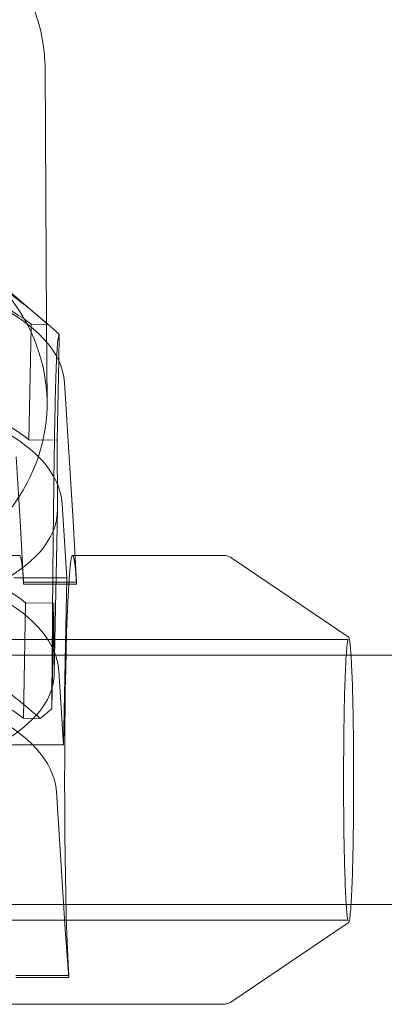
# Model space of a CAD drawing. Units: millimetres. Extents: x -2765510 to 4834490, y -1400000 to 1400000.
# Drawn here: x 726929 to 750330, y -924400 to -861240 of the extents above; entities that cross this region are included whole.
import ezdxf

# ---------------------------------------------------------------- set-up
doc = ezdxf.new("R2010")
doc.units = ezdxf.units.MM

msp = doc.modelspace()

# ---------------------------------------------------------------- linework, layer by layer
at = {"color": 0, "linetype": 'Continuous', "lineweight": 0, "extrusion": (1.22465e-16, 1, 2.22045e-16)}
for p, q in [((728560, -864381), (728656, -880703)), ((724477, -877146), (728679, -880723)), ((727521, -888181), (727666, -880957)), ((727666, -880957), (727669, -880773)), ((727669, -880773), (728756, -880788)), ((728656, -880703), (728686, -885799)), ((729468, -881430), (729434, -883112)), ((729434, -883112), (729332, -888206)), ((729809, -884531), (730368, -893377)), ((727521, -888181), (729332, -888206)), ((729332, -888206), (729359, -892618)), ((726970, -893377), (726711, -889283)), ((729654, -892287), (729954, -897039)), ((729149, -903166), (729358, -892708)), ((726970, -893377), (727183, -897320)), ((730580, -897320), (730368, -893377)), ((704304, -895600), (726929, -895600)), ((730327, -895600), (730488, -895600)), ((730488, -895600), (739965, -895600)), ((748003, -900820), (740536, -895775)), ((729954, -897039), (726556, -897039)), ((727183, -897320), (727180, -897450)), ((727180, -897450), (730578, -897450)), ((727183, -897320), (730580, -897320)), ((729740, -907759), (729954, -897039)), ((730580, -897320), (730578, -897450)), ((727164, -906047), (727312, -898639)), ((729123, -898664), (727312, -898639)), ((729123, -898664), (728988, -905440)), ((729149, -903076), (729123, -898664)), ((683134, -901000), (747939, -901000)), ((748193, -902000), (683187, -902000)), ((1320786, -902000), (748193, -902000)), ((729440, -903007), (729740, -907759)), ((728250, -906062), (727164, -906047)), ((729740, -907759), (726342, -907759)), ((729285, -910763), (729843, -919610)), ((683187, -918000), (748193, -918000)), ((748193, -918000), (1320786, -918000)), ((683134, -919000), (747939, -919000)), ((748003, -919180), (740536, -924225)), ((729843, -919610), (730073, -922680)), ((730073, -922680), (726676, -922680)), ((730076, -922550), (726678, -922550)), ((730076, -922550), (730073, -922680)), ((691108, -924400), (739965, -924400))]:
    msp.add_line(p, q, dxfattribs=at)
at = {"color": 0, "linetype": 'Continuous', "lineweight": 0, "extrusion": (2.54223e-32, 2.22045e-16, -1)}
for centre in [(715018, -884531), (714494, -910763)]:
    msp.add_ellipse(centre, major_axis=(-14797, 296), ratio=0.490084, start_param=-0.040772, end_param=3.10082, dxfattribs=at)
at = {"color": 0, "linetype": 'Continuous', "lineweight": 0, "extrusion": (2.6963e-32, 2.22045e-16, -1)}
for centre in [(715006, -884520), (714858, -891928)]:
    msp.add_ellipse(centre, major_axis=(14997, -300), ratio=0.490084, start_param=-2.591751, end_param=-0.57523, dxfattribs=at)
at = {"color": 0, "linetype": 'Continuous', "lineweight": 0}
for centre, major_axis, ratio, start_param, end_param in [((714687, -885882), (14000, 83), 0.871605, -1.59337, 0.79122), ((714730, -893235), (-20000, -118), 0.871605, -2.404404, -2.353132), ((714863, -892287), (14797, -296), 0.490084, 0.040772, 3.141593), ((730327, -910000), (0, 14400), 0.03553, -0.512541, 2.629051), ((714649, -902386), (-14997, 300), 0.490084, -2.566362, -0.549842), ((714649, -903007), (14797, -296), 0.490084, 0.040772, 3.182365), ((714501, -909794), (-14997, 300), 0.490084, -2.566362, -0.549842), ((714652, -902876), (14497, -290), 0.490084, -1.558102, 0.012694), ((714730, -893235), (20000, 118), 0.871605, -0.833608, -0.782336)]:
    msp.add_ellipse(centre, major_axis=major_axis, ratio=ratio, start_param=start_param, end_param=end_param, dxfattribs=at)
at = {"color": 0, "linetype": 'Continuous', "lineweight": 0, "extrusion": (2.85038e-32, 2.22045e-16, -1)}
msp.add_ellipse((714861, -892418), major_axis=(14497, -290), ratio=0.490084, start_param=-0.012694, end_param=1.558102, dxfattribs=at)
at = {"color": 0, "linetype": 'Continuous', "lineweight": 0, "extrusion": (2.71926e-32, 2.22045e-16, -1)}
msp.add_ellipse((726929, -910000), major_axis=(0, 14400), ratio=0.03553, start_param=0, end_param=0.512541, dxfattribs=at)
at = {"color": 0, "linetype": 'Continuous', "lineweight": 0}
for points, knots in [([(714800, -852134), (716232, -852154), (717660, -852368), (720378, -853168), (721669, -853754), (723992, -855248), (725025, -856156), (726730, -858216), (727402, -859368), (728314, -861807), (728552, -863093), (728560, -864381)], [1.588221, 1.588221, 1.588221, 1.588221, 1.897866, 1.897866, 2.20751, 2.20751, 2.517155, 2.517155, 2.826799, 2.826799, 3.136444, 3.136444, 3.136444, 3.136444]), ([(740536, -895775), (740510, -895757), (740481, -895740), (740418, -895706), (740384, -895689), (740311, -895660), (740272, -895646), (740189, -895624), (740146, -895615), (740056, -895603), (740011, -895600), (739965, -895600)], [6.25918479, 6.25918479, 6.25918479, 6.25918479, 6.26398489, 6.26398489, 6.268785, 6.268785, 6.2735851, 6.2735851, 6.2783852, 6.2783852, 6.28318531, 6.28318531, 6.28318531, 6.28318531]), ([(747939, -901000), (747975, -901000), (747996, -900979), (748012, -900960), (748003, -900971), (747977, -901057), (747951, -901221), (747896, -901783), (747866, -902250), (747813, -903432), (747789, -904150), (747751, -905762), (747736, -906655), (747718, -908525), (747714, -909501), (747718, -911438), (747725, -912399), (747750, -914206), (747768, -915052), (747812, -916545), (747838, -917192), (747871, -917781), (747876, -917854), (747880, -917924)], [0, 0, 0, 0, 0.043036, 0.043036, 0.117615, 0.117615, 0.349333, 0.349333, 0.663732, 0.663732, 0.982875, 0.982875, 1.302592, 1.302592, 1.622443, 1.622443, 1.942318, 1.942318, 2.262143, 2.262143, 2.581761, 2.581761, 2.629051, 2.629051, 2.629051, 2.629051]), ([(748197, -902063), (748188, -901917), (748179, -901784), (748159, -901544), (748149, -901437), (748129, -901249), (748119, -901169), (748097, -901036), (748087, -900982), (748062, -900896), (748065, -900862), (748003, -900820)], [5.7706441, 5.7706441, 5.7706441, 5.7706441, 5.8683523, 5.8683523, 5.9660604, 5.9660604, 6.0637685, 6.0637685, 6.1614767, 6.1614767, 6.2591848, 6.2591848, 6.2591848, 6.2591848]), ([(748003, -919180), (748033, -919160), (748043, -919139), (748119, -918984), (748138, -918737), (748205, -917876), (748234, -917323), (748285, -915988), (748306, -915209), (748339, -913501), (748351, -912573), (748363, -910661), (748364, -909677), (748354, -907753), (748344, -906814), (748313, -905074), (748293, -904274), (748247, -902989), (748223, -902475), (748197, -902063)], [3.165593, 3.165593, 3.165593, 3.165593, 3.213413, 3.213413, 3.569897, 3.569897, 3.893046, 3.893046, 4.213645, 4.213645, 4.533871, 4.533871, 4.854006, 4.854006, 5.174137, 5.174137, 5.494346, 5.494346, 5.770644, 5.770644, 5.770644, 5.770644]), ([(747880, -917924), (747890, -918076), (747900, -918214), (747920, -918461), (747930, -918569), (747951, -918755), (747961, -918832), (747982, -918953), (747993, -918998), (748008, -919042), (748024, -919000), (747939, -919000)], [2.6290515, 2.6290515, 2.6290515, 2.6290515, 2.7315597, 2.7315597, 2.8340679, 2.8340679, 2.9365762, 2.9365762, 3.0390844, 3.0390844, 3.1415927, 3.1415927, 3.1415927, 3.1415927]), ([(739965, -924400), (740011, -924400), (740056, -924397), (740146, -924385), (740189, -924376), (740272, -924354), (740311, -924340), (740384, -924311), (740418, -924294), (740481, -924260), (740510, -924243), (740536, -924225)], [3.14159265, 3.14159265, 3.14159265, 3.14159265, 3.14639276, 3.14639276, 3.15119286, 3.15119286, 3.15599296, 3.15599296, 3.16079307, 3.16079307, 3.16559317, 3.16559317, 3.16559317, 3.16559317])]:
    msp.add_open_spline(points, degree=3, knots=knots, dxfattribs=at)
for points, weights in [([(728756, -880788), (720732, -873938), (714943, -873858)], [1.0115942029, 1.20344827586, 1.20344827586]), ([(728988, -905440), (729159, -881808), (729468, -881430)], [1.11594202899, 1.53923038481, 1.11594202899]), ([(714438, -899132), (720226, -899211), (728250, -906062)], [1.20344827586, 1.20344827586, 1.0115942029])]:
    msp.add_rational_spline(points, weights, degree=2, dxfattribs=at)

doc.saveas('drawing.dxf')
